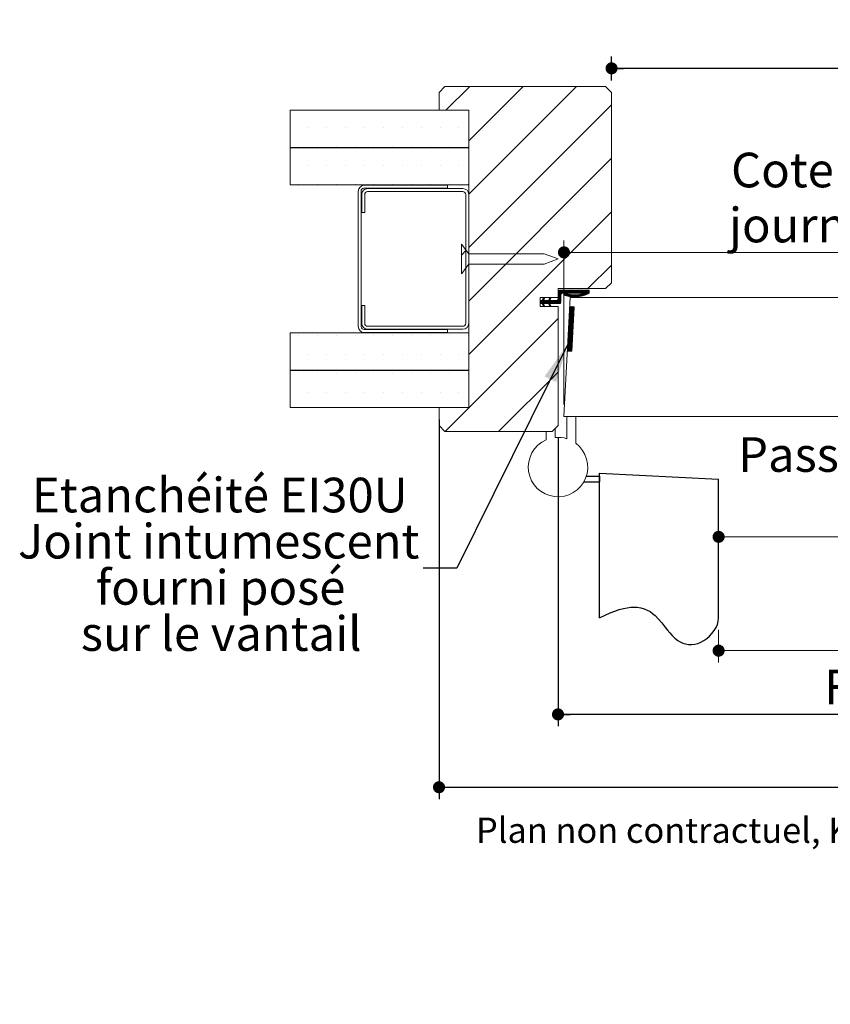
# Paper-space layout 'Feuille2' of a CAD drawing. Units: millimetres. Extents: x 11 to 846, y -43 to 1182.
# Drawn here: x 16 to 288, y -43 to 288 of the extents above; entities that cross this region are included whole.
import ezdxf

# ---------------------------------------------------------------- set-up
doc = ezdxf.new("R2010")
doc.units = ezdxf.units.MM
doc.linetypes.add('CENTERX2', pattern=[20.32, 12.7, -2.54, 2.54, -2.54])
doc.layers.add('FORMAT', color=7, linetype='Continuous')
doc.styles.add('SLDTEXTSTYLE0', font='TXT', dxfattribs={"width": 0.75})
doc.dimstyles.new('SLDDIMSTYLE1', dxfattribs={"dimtxt": 0.18, "dimasz": 13.208, "dimexe": 0, "dimexo": 0.0625, "dimgap": 0, "dimtad": 0, "dimtih": 1, "dimtoh": 1, "dimdec": 0, "dimrnd": 1e-09, "dimzin": 0, "dimdsep": 46, "dimtxsty": 'Standard', "dimsah": 1, "dimcen": 0.09, "dimadec": 0, "dimazin": 0, "dimtfac": 13.208, "dimtdec": 0, "dimtofl": 0, "dimtmove": 0, "dimatfit": 3, "dimfxl": 0, "dimfrac": 2, "dimtolj": 1, "dimtzin": 0, "dimarcsym": 0})
doc.dimstyles.new('SLDDIMSTYLE2', dxfattribs={"dimtxt": 11.641667, "dimasz": 4.064, "dimexe": 0, "dimexo": 0.0625, "dimgap": 2.910417, "dimtad": 1, "dimrnd": 1e-09, "dimzin": 12, "dimdsep": 46, "dimtxsty": 'SLDTEXTSTYLE0', "dimblk1": 'DOT', "dimblk2": 'DOT', "dimsah": 1, "dimcen": 0.09, "dimadec": 0, "dimazin": 3, "dimtfac": 1, "dimtofl": 0, "dimtmove": 0, "dimatfit": 3, "dimldrblk": 'DOT', "dimfxl": 0, "dimfrac": 2, "dimtolj": 1, "dimtzin": 12, "dimarcsym": 0})

# ---------------------------------------------------------------- blocks, each defined once
blk = doc.blocks.new('SW_BROKEN_VIEW_2')
at = {"color": 0, "linetype": 'CENTERX2', "ltscale": 4}
for p, q in [((0, 0), (40, -2.1)), ((0, -48.71), (0, 0)), ((-5.34, -3), (0, -3)), ((-4.46, -1), (0, -1)), ((0, -1), (0, -3)), ((40, -48.71), (40, -2.1))]:
    blk.add_line(p, q, dxfattribs=at)
at = {"color": 0, "linetype": 'Continuous', "ltscale": 4, "flags": 128}
blk.add_lwpolyline([(0, -48.71), (1.82, -47.79), (3.52, -47.02), (5.11, -46.39), (6.61, -45.89), (8, -45.52), (9.28, -45.27), (10.47, -45.13), (11.58, -45.08), (12.62, -45.14), (13.84, -45.33), (14.96, -45.64), (15.99, -46.08), (16.94, -46.61), (17.81, -47.23), (18.63, -47.92), (19.81, -49.12), (20.9, -50.41), (21.95, -51.75), (22.74, -52.76), (23.55, -53.74), (24.4, -54.66), (25.29, -55.51), (26.25, -56.25), (27.06, -56.74), (27.94, -57.15), (28.88, -57.46), (29.91, -57.65), (31, -57.68), (31.97, -57.57), (32.98, -57.28), (34, -56.85), (35.01, -56.28), (35.99, -55.59), (36.92, -54.8), (37.76, -53.91), (38.51, -52.95), (39.12, -51.94), (39.6, -50.88), (39.89, -49.8), (40, -48.71)], dxfattribs=at)
blk = doc.blocks.new('_DOT')
at = {"color": 0, "linetype": 'ByBlock', "lineweight": -2}
blk.add_line((-0.5, 0), (-1, 0), dxfattribs=at)
at = {"color": 0, "linetype": 'ByBlock', "const_width": 0.5}
blk.add_lwpolyline([(-0.25, 0, 1), (0.25, 0, 1)], format="xyb", close=True, dxfattribs=at)
blk = doc.blocks.new('_D_24')
at = {"color": 7, "linetype": 'Continuous', "lineweight": 0, "ltscale": 4}
for p, q in [((250.77, 82.94), (250.77, 71.92)), ((630.7, 82.94), (630.7, 71.92)), ((250.77, 75.92), (630.7, 75.92))]:
    blk.add_line(p, q, dxfattribs=at)
at = {"color": 7, "linetype": 'Continuous', "lineweight": 0, "ltscale": 4, "xscale": 4.064, "yscale": 4.064, "rotation": 180.0000000000004}
blk.add_blockref('_DOT', (250.77, 75.92, 0.1), dxfattribs=at)
at = {"color": 7, "linetype": 'Continuous', "lineweight": 0, "ltscale": 4, "xscale": 4.064, "yscale": 4.064}
blk.add_blockref('_DOT', (630.7, 75.92, 0.1), dxfattribs=at)
at = {"color": 7, "linetype": 'Continuous', "lineweight": 0, "ltscale": 4, "attachment_point": 1, "style": 'SLDTEXTSTYLE0'}
for s, insert, char_height in [('Passage libre journalier + semi-fixe', (313.75, 109.42), 11.6417), ('(L1+L2-117) :', (375.4, 90.93), 11.6417), ('1343', (471.66, 90.93), 11.642)]:
    blk.add_mtext(s, dxfattribs=dict(at, insert=insert, char_height=char_height))
blk = doc.blocks.new('_D_25')
at = {"color": 7, "linetype": 'Continuous', "lineweight": 0, "ltscale": 4}
for p, q in [((435.43, 164.64), (435.43, 110.19)), ((435.43, 114.19), (250.77, 114.19))]:
    blk.add_line(p, q, dxfattribs=at)
at = {"color": 7, "linetype": 'Continuous', "lineweight": 0, "ltscale": 4, "xscale": 4.064, "yscale": 4.064, "rotation": 180.0000000000004}
blk.add_blockref('_DOT', (250.77, 114.19, 0.1), dxfattribs=at)
at = {"color": 7, "linetype": 'Continuous', "lineweight": 0, "ltscale": 4, "xscale": 4.064, "yscale": 4.064}
blk.add_blockref('_DOT', (435.43, 114.19, 0.1), dxfattribs=at)
at = {"color": 7, "linetype": 'Continuous', "lineweight": 0, "ltscale": 4, "attachment_point": 1, "style": 'SLDTEXTSTYLE0'}
for s, insert, char_height in [('Passage libre journalier', (257.32, 147.69), 11.6417), ('(L1-65) :', (298.96, 129.19), 11.642), ('865', (361.44, 129.19), 11.642)]:
    blk.add_mtext(s, dxfattribs=dict(at, insert=insert, char_height=char_height))
blk = doc.blocks.new('_D_26')
at = {"layer": 'FORMAT', "ltscale": 4}
for p, q in [((214.77, 267.64), (214.77, 275.72)), ((666.7, 267.64), (666.7, 275.72)), ((666.7, 271.72), (214.77, 271.72))]:
    blk.add_line(p, q, dxfattribs=at)
at = {"layer": 'FORMAT', "ltscale": 4, "xscale": 4.064, "yscale": 4.064}
for p, rotation in [((214.77, 271.72, -504.9), 180), ((666.7, 271.72, -504.9), 360)]:
    blk.add_blockref('_DOT', p, dxfattribs=dict(at, rotation=rotation))
at = {"layer": 'FORMAT', "ltscale": 4, "attachment_point": 1, "style": 'SLDTEXTSTYLE0'}
for s, insert, char_height in [('Passage libre huisserie (L1+L2-45) :', (295.01, 286.73), 11.6417), ('1415', (552.06, 286.73), 11.642)]:
    blk.add_mtext(s, dxfattribs=dict(at, insert=insert, char_height=char_height))
blk = doc.blocks.new('_D_27')
at = {"layer": 'FORMAT', "ltscale": 4}
for p, q in [((196.77, 147.64), (196.77, 50.49)), ((684.7, 147.64), (684.7, 50.49)), ((684.7, 54.49), (196.77, 54.49))]:
    blk.add_line(p, q, dxfattribs=at)
at = {"layer": 'FORMAT', "ltscale": 4, "xscale": 4.064, "yscale": 4.064, "rotation": 180.0000000000001}
blk.add_blockref('_DOT', (196.77, 54.49, -504.9), dxfattribs=at)
at = {"layer": 'FORMAT', "ltscale": 4, "xscale": 4.064, "yscale": 4.064}
blk.add_blockref('_DOT', (684.7, 54.49, -504.9), dxfattribs=at)
at = {"layer": 'FORMAT', "ltscale": 4, "attachment_point": 1, "style": 'SLDTEXTSTYLE0'}
for s, insert, char_height in [('Fond de feuillure huisserie (L1+L2-9) :', (286.22, 69.5), 11.6417), ('1451', (560.85, 69.5), 11.642)]:
    blk.add_mtext(s, dxfattribs=dict(at, insert=insert, char_height=char_height))
blk = doc.blocks.new('_D_28')
at = {"layer": 'FORMAT', "ltscale": 4}
for p, q in [((156.77, 153.64), (156.77, 26)), ((724.7, 147.64), (724.7, 26)), ((156.77, 30), (724.7, 30))]:
    blk.add_line(p, q, dxfattribs=at)
at = {"layer": 'FORMAT', "ltscale": 4, "xscale": 4.064, "yscale": 4.064, "rotation": 180.0000000000004}
blk.add_blockref('_DOT', (156.77, 30, -504.9), dxfattribs=at)
at = {"layer": 'FORMAT', "ltscale": 4, "xscale": 4.064, "yscale": 4.064}
blk.add_blockref('_DOT', (724.7, 30, -504.9), dxfattribs=at)
at = {"layer": 'FORMAT', "ltscale": 4, "attachment_point": 1, "style": 'SLDTEXTSTYLE0'}
for s, insert, char_height in [('Hors-tout huisserie (L1+L2+71) :', (308.93, 45.01), 11.6417), ('1531', (538.14, 45.01), 11.642)]:
    blk.add_mtext(s, dxfattribs=dict(at, insert=insert, char_height=char_height))
blk = doc.blocks.new('_D_29')
at = {"color": 7, "linetype": 'Continuous', "lineweight": 0, "ltscale": 4}
for p, q in [((198.77, 158.64), (198.77, 213.84)), ((448.43, 168.64), (448.43, 213.84)), ((198.77, 209.84), (448.43, 209.84))]:
    blk.add_line(p, q, dxfattribs=at)
at = {"color": 7, "linetype": 'Continuous', "lineweight": 0, "ltscale": 4, "xscale": 4.064, "yscale": 4.064, "rotation": 180.0000000000004}
blk.add_blockref('_DOT', (198.77, 209.84, -504.9), dxfattribs=at)
at = {"color": 7, "linetype": 'Continuous', "lineweight": 0, "ltscale": 4, "xscale": 4.064, "yscale": 4.064}
blk.add_blockref('_DOT', (448.43, 209.84, -504.9), dxfattribs=at)
at = {"color": 7, "linetype": 'Continuous', "lineweight": 0, "ltscale": 4, "attachment_point": 1, "style": 'SLDTEXTSTYLE0'}
for s, insert, char_height in [('Cote nominale du', (254.95, 243.35), 11.6417), ('journalier (L1) :', (254.26, 224.85), 11.6417), ('930', (367.14, 224.85), 11.642)]:
    blk.add_mtext(s, dxfattribs=dict(at, insert=insert, char_height=char_height))
blk = doc.blocks.new('SW_NOTE_10')
at = {"color": 0, "linetype": 'Continuous', "lineweight": 0, "ltscale": 4, "char_height": 11.6417, "attachment_point": 2, "style": 'SLDTEXTSTYLE0'}
for s, insert in [('Etanchéité EI30U', (-68.38, 30.44)), ('Joint intumescent', (-68.78, 14.92)), ('fourni posé', (-68.12, -0.61)), ('sur le vantail', (-67.93, -16.13))]:
    blk.add_mtext(s, dxfattribs=dict(at, insert=insert))
blk = doc.blocks.new('SW_HATCH_5')
at = {"color": 0, "linetype": 'Continuous', "lineweight": 0, "ltscale": 4}
for p, q in [((-604.91, 83.7), (-612.91, 75.7)), ((-586.95, 83.7), (-605.23, 65.42)), ((-568.99, 83.7), (-605.23, 47.46)), ((-557.23, 77.5), (-605.23, 29.5)), ((-659.35, 69.85), (-659.35, 69.85)), ((-653, 69.85), (-653, 69.85)), ((-646.65, 69.85), (-646.65, 69.85)), ((-640.3, 69.85), (-640.3, 69.85)), ((-633.95, 69.85), (-633.95, 69.85)), ((-627.6, 69.85), (-627.6, 69.85)), ((-621.25, 69.85), (-621.25, 69.85)), ((-614.9, 69.85), (-614.9, 69.85)), ((-608.55, 69.85), (-608.55, 69.85)), ((-662.53, 63.5), (-662.53, 63.5)), ((-656.18, 63.5), (-656.18, 63.5)), ((-649.83, 63.5), (-649.83, 63.5)), ((-643.48, 63.5), (-643.48, 63.5)), ((-637.13, 63.5), (-637.13, 63.5)), ((-630.78, 63.5), (-630.78, 63.5)), ((-624.43, 63.5), (-624.43, 63.5)), ((-618.08, 63.5), (-618.08, 63.5)), ((-611.73, 63.5), (-611.73, 63.5)), ((-605.38, 63.5), (-605.38, 63.5)), ((-659.35, 57.15), (-659.35, 57.15)), ((-653, 57.15), (-653, 57.15)), ((-646.65, 57.15), (-646.65, 57.15)), ((-640.3, 57.15), (-640.3, 57.15)), ((-633.95, 57.15), (-633.95, 57.15)), ((-627.6, 57.15), (-627.6, 57.15)), ((-621.25, 57.15), (-621.25, 57.15)), ((-614.9, 57.15), (-614.9, 57.15)), ((-608.55, 57.15), (-608.55, 57.15)), ((-557.23, 59.54), (-605.23, 11.54)), ((-662.53, 50.8), (-662.53, 50.8)), ((-656.18, 50.8), (-656.18, 50.8)), ((-649.83, 50.8), (-649.83, 50.8)), ((-643.48, 50.8), (-643.48, 50.8)), ((-637.13, 50.8), (-637.13, 50.8)), ((-630.78, 50.8), (-630.78, 50.8)), ((-624.43, 50.8), (-624.43, 50.8)), ((-618.08, 50.8), (-618.08, 50.8)), ((-611.73, 50.8), (-611.73, 50.8)), ((-605.38, 50.8), (-605.38, 50.8)), ((-557.23, 41.58), (-605.23, -6.42)), ((-606.12, 28.61), (-607.73, 27)), ((-589.32, 27.45), (-592.82, 23.95)), ((-557.23, 23.62), (-565.15, 15.7)), ((-574.63, 15.2), (-575.23, 14.6)), ((-574.35, 15.2), (-575.23, 14.32)), ((-574.07, 15.2), (-575.23, 14.04)), ((-573.79, 15.2), (-575.23, 13.76)), ((-573.51, 15.2), (-575.23, 13.48)), ((-573.23, 15.2), (-575.23, 13.2)), ((-572.95, 15.2), (-575.23, 12.92)), ((-574.23, 13.64), (-575.23, 12.64)), ((-574.23, 13.36), (-575.23, 12.36)), ((-574.98, 15.14), (-575.16, 14.95)), ((-572.67, 15.2), (-573.67, 14.2)), ((-572.38, 15.2), (-573.38, 14.2)), ((-572.1, 15.2), (-573.1, 14.2)), ((-572.71, 14.03), (-573.06, 13.68)), ((-572.48, 13.98), (-572.98, 13.48)), ((-571.82, 15.2), (-572.82, 14.2)), ((-572.26, 13.92), (-572.81, 13.37)), ((-572.04, 13.86), (-572.59, 13.31)), ((-571.54, 15.2), (-572.54, 14.2)), ((-571.81, 13.81), (-572.37, 13.25)), ((-571.26, 15.2), (-572.26, 14.2)), ((-571.57, 13.77), (-572.14, 13.2)), ((-570.98, 15.2), (-571.98, 14.2)), ((-571.33, 13.73), (-571.91, 13.15)), ((-570.7, 15.2), (-571.7, 14.2)), ((-571.09, 13.69), (-571.67, 13.1)), ((-570.84, 13.66), (-571.43, 13.06)), ((-570.42, 15.2), (-571.42, 14.2)), ((-570.58, 13.64), (-571.19, 13.03)), ((-570.14, 15.2), (-571.14, 14.2)), ((-570.32, 13.62), (-570.94, 13)), ((-569.86, 15.2), (-570.86, 14.2)), ((-570.05, 13.61), (-570.68, 12.97)), ((-569.58, 15.2), (-570.58, 14.2)), ((-569.77, 13.6), (-570.42, 12.95)), ((-569.3, 15.2), (-570.3, 14.2)), ((-569.49, 13.61), (-570.15, 12.94)), ((-569.02, 15.2), (-570.02, 14.2)), ((-569.2, 13.62), (-569.88, 12.93)), ((-568.74, 15.2), (-569.74, 14.2)), ((-568.89, 13.64), (-569.6, 12.93)), ((-568.46, 15.2), (-569.46, 14.2)), ((-568.58, 13.67), (-569.31, 12.94)), ((-568.18, 15.2), (-569.18, 14.2)), ((-568.25, 13.72), (-569.01, 12.96)), ((-567.89, 15.2), (-568.89, 14.2)), ((-567.92, 13.78), (-568.7, 12.99)), ((-567.61, 15.2), (-568.61, 14.2)), ((-567.56, 13.85), (-568.39, 13.02)), ((-567.33, 15.2), (-568.33, 14.2)), ((-567.19, 13.94), (-568.06, 13.07)), ((-567.05, 15.2), (-568.05, 14.2)), ((-566.77, 15.2), (-567.77, 14.2)), ((-566.79, 14.06), (-567.72, 13.13)), ((-566.49, 15.2), (-567.49, 14.2)), ((-566.21, 15.2), (-567.21, 14.2)), ((-565.09, 15.2), (-566.98, 13.3)), ((-565.93, 15.2), (-566.93, 14.2)), ((-565.65, 15.2), (-566.65, 14.2)), ((-564.81, 15.2), (-566.59, 13.42)), ((-564.73, 15), (-566.17, 13.56)), ((-564.73, 14.72), (-565.71, 13.74)), ((-564.73, 14.44), (-565.21, 13.96)), ((-579.88, 12.2), (-581.23, 10.85)), ((-581.22, 11.7), (-581.23, 11.69)), ((-580.94, 11.7), (-581.23, 11.41)), ((-580.66, 11.7), (-581.23, 11.13)), ((-580.09, 11.7), (-581.09, 10.7)), ((-579.81, 11.7), (-580.81, 10.7)), ((-579.53, 11.7), (-580.53, 10.7)), ((-579.25, 11.7), (-580.44, 10.51)), ((-579.79, 12.57), (-580.42, 11.94)), ((-580.06, 10.61), (-580.35, 10.32)), ((-579.98, 10.42), (-580.26, 10.13)), ((-579.98, 12.66), (-580.17, 12.46)), ((-579.89, 10.22), (-580.17, 9.94)), ((-579.8, 10.03), (-580.08, 9.75)), ((-578.97, 11.7), (-579.97, 10.7)), ((-578.69, 11.7), (-579.69, 10.7)), ((-577.65, 12.46), (-579.41, 10.7)), ((-577.9, 11.93), (-579.13, 10.7)), ((-577.85, 11.7), (-578.85, 10.7)), ((-577.57, 11.7), (-578.57, 10.7)), ((-577.29, 11.7), (-578.38, 10.61)), ((-577.01, 11.7), (-578.29, 10.41)), ((-577.78, 12.61), (-578.2, 12.2)), ((-577.92, 10.51), (-578.2, 10.22)), ((-577.83, 10.32), (-578.11, 10.03)), ((-577.74, 10.13), (-578.03, 9.84)), ((-577.65, 9.94), (-577.81, 9.77)), ((-576.73, 11.7), (-577.73, 10.7)), ((-576.45, 11.7), (-577.45, 10.7)), ((-576.17, 11.7), (-577.17, 10.7)), ((-575.88, 11.7), (-576.88, 10.7)), ((-575.58, 11.72), (-576.6, 10.7)), ((-574.23, 12.79), (-576.32, 10.7)), ((-574.23, 12.51), (-576.04, 10.7)), ((-574.23, 12.23), (-575.76, 10.7)), ((-574.23, 11.95), (-575.48, 10.7)), ((-574.23, 13.08), (-575.25, 12.05)), ((-574.23, 11.67), (-575.2, 10.7)), ((-574.23, 11.39), (-574.92, 10.7)), ((-574.24, 11.1), (-574.63, 10.71)), ((-569.95, 6.69), (-571.53, 5.11)), ((-569.93, 6.99), (-571.51, 5.41)), ((-569.91, 7.29), (-571.5, 5.7)), ((-569.9, 7.58), (-571.48, 6)), ((-569.88, 7.88), (-571.47, 6.29)), ((-569.87, 8.18), (-571.45, 6.59)), ((-569.85, 8.47), (-571.44, 6.89)), ((-569.84, 8.77), (-571.42, 7.18)), ((-569.82, 9.06), (-571.41, 7.48)), ((-569.81, 9.36), (-571.39, 7.77)), ((-569.82, 9.62), (-571.38, 8.07)), ((-570.09, 9.64), (-571.36, 8.37)), ((-570.36, 9.65), (-571.34, 8.66)), ((-570.62, 9.67), (-571.33, 8.96)), ((-570.89, 9.68), (-571.31, 9.26)), ((-571.16, 9.69), (-571.3, 9.55)), ((-575.23, 5.62), (-613.15, -32.3)), ((-570.12, 3.44), (-571.7, 1.85)), ((-570.1, 3.73), (-571.69, 2.15)), ((-570.08, 4.03), (-571.67, 2.44)), ((-570.07, 4.33), (-571.65, 2.74)), ((-570.05, 4.62), (-571.64, 3.04)), ((-570.04, 4.92), (-571.62, 3.33)), ((-570.02, 5.21), (-571.61, 3.63)), ((-570.01, 5.51), (-571.59, 3.92)), ((-569.99, 5.81), (-571.58, 4.22)), ((-569.98, 6.1), (-571.56, 4.52)), ((-569.96, 6.4), (-571.55, 4.81)), ((-662.53, 0), (-662.53, 0)), ((-656.18, 0), (-656.18, 0)), ((-649.83, 0), (-649.83, 0)), ((-643.48, 0), (-643.48, 0)), ((-637.13, 0), (-637.13, 0)), ((-630.78, 0), (-630.78, 0)), ((-624.43, 0), (-624.43, 0)), ((-618.08, 0), (-618.08, 0)), ((-611.73, 0), (-611.73, 0)), ((-605.38, 0), (-605.38, 0)), ((-570.29, 0.18), (-571.87, -1.41)), ((-570.27, 0.48), (-571.86, -1.11)), ((-570.26, 0.77), (-571.84, -0.81)), ((-570.24, 1.07), (-571.83, -0.52)), ((-570.22, 1.36), (-571.81, -0.22)), ((-570.21, 1.66), (-571.79, 0.07)), ((-570.19, 1.96), (-571.78, 0.37)), ((-570.18, 2.25), (-571.76, 0.67)), ((-570.16, 2.55), (-571.75, 0.96)), ((-570.15, 2.84), (-571.73, 1.26)), ((-570.13, 3.14), (-571.72, 1.56)), ((-570.46, -3.08), (-572.04, -4.66)), ((-570.44, -2.78), (-572.03, -4.37)), ((-570.43, -2.49), (-572.01, -4.07)), ((-570.41, -2.19), (-572, -3.78)), ((-570.4, -1.89), (-571.98, -3.48)), ((-570.38, -1.6), (-571.96, -3.18)), ((-570.36, -1.3), (-571.95, -2.89)), ((-570.35, -1.01), (-571.93, -2.59)), ((-570.33, -0.71), (-571.92, -2.29)), ((-570.32, -0.41), (-571.9, -2)), ((-570.3, -0.12), (-571.89, -1.7)), ((-659.35, -6.35), (-659.35, -6.35)), ((-653, -6.35), (-653, -6.35)), ((-646.65, -6.35), (-646.65, -6.35)), ((-640.3, -6.35), (-640.3, -6.35)), ((-633.95, -6.35), (-633.95, -6.35)), ((-627.6, -6.35), (-627.6, -6.35)), ((-621.25, -6.35), (-621.25, -6.35)), ((-614.9, -6.35), (-614.9, -6.35)), ((-608.55, -6.35), (-608.55, -6.35)), ((-570.49, -3.67), (-572.07, -5.26)), ((-570.47, -3.37), (-572.06, -4.96)), ((-570.5, -3.97), (-571.83, -5.29)), ((-570.52, -4.26), (-571.56, -5.31)), ((-570.54, -4.56), (-571.3, -5.32)), ((-570.55, -4.86), (-571.03, -5.33)), ((-570.57, -5.15), (-570.76, -5.35)), ((-662.53, -12.7), (-662.53, -12.7)), ((-656.18, -12.7), (-656.18, -12.7)), ((-649.83, -12.7), (-649.83, -12.7)), ((-643.48, -12.7), (-643.48, -12.7)), ((-637.13, -12.7), (-637.13, -12.7)), ((-630.78, -12.7), (-630.78, -12.7)), ((-624.43, -12.7), (-624.43, -12.7)), ((-618.08, -12.7), (-618.08, -12.7)), ((-611.73, -12.7), (-611.73, -12.7)), ((-605.38, -12.7), (-605.38, -12.7)), ((-575.23, -12.34), (-595.19, -32.3)), ((-659.35, -19.05), (-659.35, -19.05)), ((-653, -19.05), (-653, -19.05)), ((-646.65, -19.05), (-646.65, -19.05)), ((-640.3, -19.05), (-640.3, -19.05)), ((-633.95, -19.05), (-633.95, -19.05)), ((-627.6, -19.05), (-627.6, -19.05)), ((-621.25, -19.05), (-621.25, -19.05)), ((-614.9, -19.05), (-614.9, -19.05)), ((-608.55, -19.05), (-608.55, -19.05))]:
    blk.add_line(p, q, dxfattribs=at)
at = {"color": 0, "linetype": 'Continuous', "lineweight": 0, "ltscale": 4, "flags": 128}
blk.add_lwpolyline([(-565.37, 15.2), (-566.37, 14.2), (-567.36, 13.21)], dxfattribs=at)

psp = doc.layouts.new('Feuille2')

# ---------------------------------------------------------------- linework, layer by layer
at = {"color": 7, "linetype": 'Continuous', "lineweight": 15, "ltscale": 4}
for p, q in [((158.7731, 265.6427), (156.773, 263.6427)), ((212.773, 265.6427), (158.7731, 265.6427)), ((214.7731, 263.6427), (212.773, 265.6427)), ((156.773, 263.6427), (156.773, 257.6427)), ((214.7731, 199.6427), (214.7731, 263.6427)), ((166.773, 257.6427), (106.773, 257.6427)), ((106.773, 257.6427), (106.773, 245.1427)), ((156.773, 257.6427), (166.773, 257.6427)), ((166.773, 245.1427), (166.773, 257.6427)), ((166.773, 257.6427), (166.773, 157.6427)), ((106.773, 245.1427), (166.773, 245.1427)), ((166.773, 245.0427), (106.773, 245.0427)), ((106.773, 245.0427), (106.773, 232.5427)), ((166.773, 232.5427), (166.773, 245.0427)), ((106.773, 232.5427), (166.773, 232.5427)), ((159.623, 232.3927), (131.623, 232.3927)), ((159.623, 231.3927), (159.623, 232.3927)), ((129.6231, 230.3927), (129.6231, 184.8927)), ((130.6231, 184.8927), (130.6231, 230.8927)), ((130.7731, 229.2927), (130.7731, 223.2927)), ((131.623, 231.3927), (159.623, 231.3927)), ((131.7731, 223.2927), (131.7731, 229.2927)), ((164.7731, 231.2927), (132.7731, 231.2927)), ((132.7731, 230.2927), (164.7731, 230.2927)), ((165.7731, 229.2927), (165.7731, 185.9927)), ((166.773, 185.9927), (166.773, 229.2927)), ((130.7731, 223.2927), (131.7731, 223.2927)), ((166.773, 209.3927), (164.273, 212.6427)), ((164.273, 212.6427), (164.273, 202.6427)), ((192.1491, 209.3927), (166.773, 209.3927)), ((196.7731, 207.6427), (192.1491, 209.3927)), ((164.273, 202.6427), (166.773, 205.8927)), ((166.773, 205.8927), (192.1491, 205.8927)), ((192.1491, 205.8927), (196.7731, 207.6427)), ((212.773, 197.6427), (214.7731, 199.6427)), ((196.7731, 194.6427), (196.7731, 197.6427)), ((196.7731, 197.6427), (212.773, 197.6427)), ((196.7731, 194.1427), (196.7731, 196.6427)), ((207.2731, 197.1427), (197.273, 197.1427)), ((197.7731, 195.6427), (197.7731, 193.1427)), ((198.2731, 196.1427), (205.6365, 196.1427)), ((207.2731, 197.1427), (207.2731, 196.1427)), ((190.773, 191.6427), (190.773, 194.6427)), ((190.773, 194.6427), (196.7731, 194.6427)), ((191.4731, 193.6427), (190.773, 193.6427)), ((190.773, 192.6427), (190.773, 193.6427)), ((190.773, 192.6427), (191.4731, 192.6427)), ((191.4731, 193.6427), (191.9394, 194.6427)), ((191.9394, 191.6427), (191.4731, 192.6427)), ((192.2831, 194.4772), (191.8939, 193.6427)), ((193.5755, 193.6427), (191.8939, 193.6427)), ((191.8939, 192.6427), (192.2831, 191.8082)), ((191.8939, 192.6427), (193.5755, 192.6427)), ((191.9394, 194.6427), (192.2831, 194.4772)), ((193.5755, 193.6427), (194.0418, 194.6427)), ((194.0418, 191.6427), (193.5755, 192.6427)), ((194.3855, 194.4772), (193.9964, 193.6427)), ((196.273, 193.6427), (193.9964, 193.6427)), ((193.9964, 192.6427), (194.3855, 191.8082)), ((193.9964, 192.6427), (197.273, 192.6427)), ((194.0418, 194.6427), (194.3855, 194.4772)), ((200.8693, 194.6427), (198.773, 154.6427)), ((314.8748, 194.6427), (200.8693, 194.6427)), ((131.7731, 191.9927), (130.7731, 191.9927)), ((130.7731, 191.9927), (130.7731, 185.9927)), ((131.7731, 185.9927), (131.7731, 191.9927)), ((196.7731, 191.6427), (190.773, 191.6427)), ((192.2831, 191.8082), (191.9394, 191.6427)), ((194.3855, 191.8082), (194.0418, 191.6427)), ((196.7731, 151.6427), (196.7731, 191.6427)), ((199.9271, 176.6633), (200.7122, 191.6427)), ((200.7122, 191.6427), (202.2101, 191.5642)), ((202.2101, 191.5642), (201.425, 176.5848)), ((166.773, 182.7427), (106.773, 182.7427)), ((106.773, 182.7427), (106.773, 170.2427)), ((159.623, 183.8927), (131.623, 183.8927)), ((131.623, 182.8927), (159.623, 182.8927)), ((164.7731, 184.9927), (132.7731, 184.9927)), ((132.7731, 183.9927), (164.7731, 183.9927)), ((159.623, 182.8927), (159.623, 183.8927)), ((166.773, 170.2427), (166.773, 182.7427)), ((201.425, 176.5848), (199.9271, 176.6633)), ((106.773, 170.2427), (166.773, 170.2427)), ((166.773, 170.1427), (106.773, 170.1427)), ((106.773, 170.1427), (106.773, 157.6427)), ((166.773, 157.6427), (166.773, 170.1427)), ((106.773, 157.6427), (166.773, 157.6427)), ((166.773, 157.6427), (156.773, 157.6427)), ((156.773, 157.6427), (156.773, 151.6427)), ((307.5748, 154.6427), (198.773, 154.6427)), ((202.7731, 154.6427), (199.773, 154.6427)), ((199.773, 154.6427), (199.773, 147.1821)), ((202.7731, 145.6427), (202.7731, 154.6427)), ((156.773, 151.6427), (158.7731, 149.6427)), ((158.7731, 149.6427), (194.773, 149.6427)), ((192.7731, 149.6427), (192.7731, 146.8079)), ((194.773, 149.6427), (192.7731, 149.6427)), ((194.773, 149.6427), (196.7731, 151.6427)), ((195.7731, 150.6427), (194.773, 149.6427)), ((195.7731, 147.5926), (195.7731, 150.6427))]:
    psp.add_line(p, q, dxfattribs=at)
at = {"color": 7, "linetype": 'Continuous', "lineweight": 15, "ltscale": 16}
for centre, radius, start, end in [((131.6231, 230.3927), 2, 90.001157, 179.99959), ((131.4939, 230.4011), 1, 82.578348, 150.552096), ((132.773, 229.2928), 1.9999, 89.998242, 180.002505), ((132.7731, 229.2927), 1, 90.000793, 179.999848), ((164.773, 229.2927), 2, 0.00041, 89.998843), ((164.7731, 229.2927), 1, 0.000152, 89.999207), ((197.2731, 196.6427), 0.5, 90.004572, 179.999483), ((198.2731, 195.6427), 0.5, 89.997742, 179.999483), ((199.273, 195.6427), 0.3345, 73.36347, 253.373714), ((202.2308, 205.5449), 10.669, 253.36955, 298.204198), ((202.2308, 205.5448), 9.9999, 253.369463, 289.912106), ((196.2731, 194.1427), 0.5, 269.997742, 359.999697), ((197.2731, 193.1427), 0.5, 269.997742, 359.999697), ((132.773, 185.9926), 1.9999, 179.997476, 270.001804), ((132.7731, 185.9927), 1, 180.00041, 269.998843), ((164.773, 185.9927), 2, 270.001111, 359.999609), ((164.773, 185.9927), 1, 270.001157, 359.99959), ((131.6231, 184.8927), 2, 180.000391, 269.998889), ((131.6231, 184.8927), 1, 180.00041, 269.998843), ((196.7731, 137.6427), 10, 113.578142, 53.130124), ((196.7731, 137.6431), 9.9996, 72.542021, 95.739399)]:
    psp.add_arc(centre, radius, start, end, dxfattribs=at)

# ---------------------------------------------------------------- block references
at = {"color": 7, "linetype": 'Continuous', "lineweight": 0}
psp.add_blockref('SW_HATCH_5', (772.002, 181.9427), dxfattribs=at)
at = {"color": 7, "linetype": 'Continuous', "lineweight": 0, "ltscale": 4}
psp.add_blockref('SW_NOTE_10', (151.4737, 103.6257), dxfattribs=at)
at = {"color": 7, "linetype": 'Continuous', "ltscale": 4}
psp.add_blockref('SW_BROKEN_VIEW_2', (210.7731, 135.6427), dxfattribs=at)

# ---------------------------------------------------------------- texts
at = {"color": 7, "linetype": 'Continuous', "lineweight": 0, "ltscale": 4, "insert": (169.1983, 19.7708), "char_height": 8.466667, "attachment_point": 1, "style": 'SLDTEXTSTYLE0'}
psp.add_mtext('Plan non contractuel, Keyor se réserve le droit de modifier ce plan pour des raisons industrielles', dxfattribs=at)

# ---------------------------------------------------------------- dimensions: what is measured, and where the dimension line sits
at = {"color": 7, "linetype": 'Continuous', "lineweight": 0, "ltscale": 4}
for base, p1, p2, text, picture, middle in [((448.4349, 209.841), (198.7731, 154.6427), (448.4349, 164.6427), 'Cote nominale du\\Pjournalier (L1) : 930', '_D_29', (323.604, 209.841)), ((630.702, 75.9191), (250.7731, 86.9363), (630.702, 86.9363), 'Passage libre journalier + semi-fixe\\P(L1+L2-117) : 1343', '_D_24', (440.7375, 75.9191))]:
    dim = psp.add_linear_dim(base=base, p1=p1, p2=p2, angle=0, text=text, dimstyle='SLDDIMSTYLE2', dxfattribs=at)
    dim.commit()
    dim.dimension.update_dxf_attribs({"geometry": picture, "text_midpoint": middle, "dimtype": 160})
dim = psp.add_linear_dim(base=(250.7731, 114.1852), p1=(435.4349, 168.6427), p2=(250.7731, 133.5464), text='Passage libre journalier\\P(L1-65) : 865', dimstyle='SLDDIMSTYLE2', dxfattribs=at)
dim.commit()
dim.dimension.update_dxf_attribs({"geometry": '_D_25', "text_midpoint": (343.104, 114.1852), "dimtype": 160})
at = {"layer": 'FORMAT', "ltscale": 4}
for base, p1, p2, text, picture, middle in [((214.7731, 271.7209), (666.702, 263.6427), (214.7731, 263.6427), 'Passage libre huisserie (L1+L2-45) : 1415', '_D_26', (440.7375, 271.7209)), ((196.7731, 54.4901), (684.702, 151.6427), (196.7731, 151.6427), 'Fond de feuillure huisserie (L1+L2-9) : 1451', '_D_27', (440.7375, 54.4901))]:
    dim = psp.add_linear_dim(base=base, p1=p1, p2=p2, text=text, dimstyle='SLDDIMSTYLE2', dxfattribs=at)
    dim.commit()
    dim.dimension.update_dxf_attribs({"geometry": picture, "text_midpoint": middle, "dimtype": 160})
dim = psp.add_linear_dim(base=(724.702, 29.9998), p1=(156.7731, 157.6427), p2=(724.702, 151.6427), angle=0, text='Hors-tout huisserie (L1+L2+71) : 1531', dimstyle='SLDDIMSTYLE2', dxfattribs=at)
dim.commit()
dim.dimension.update_dxf_attribs({"geometry": '_D_28', "text_midpoint": (440.7375, 29.9998), "dimtype": 160})

# ---------------------------------------------------------------- leaders
at = {"color": 7, "linetype": 'Continuous', "lineweight": 0, "ltscale": 4}
psp.add_leader([(200.0501, 179.0097), (162.7521, 103.6257), (151.4737, 103.6257)], dimstyle='SLDDIMSTYLE1', dxfattribs=at)

doc.saveas('drawing.dxf')
